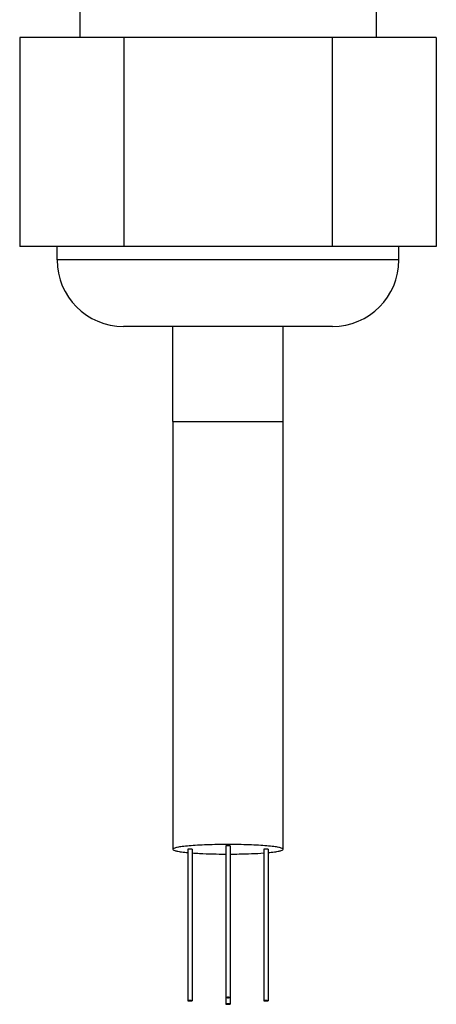
# Model space of a CAD drawing. Units: millimetres. Extents: x 0 to 3200, y 0 to 2500.
# Drawn here: x 2124 to 2146, y 1866 to 1918 of the extents above; entities that cross this region are included whole.
import ezdxf

# ---------------------------------------------------------------- set-up
doc = ezdxf.new("R2010")
doc.units = ezdxf.units.MM
doc.header["$LTSCALE"] = 176
for name, color, linetype in [('02___PRT_ALL_AXES', 7, 'CONTINUOUS'), ('3_ALL_AXES', 7, 'CONTINUOUS'), ('7_ALL_FEATURES', 7, 'CONTINUOUS')]:
    doc.layers.add(name, color=color, linetype=linetype)

msp = doc.modelspace()

# ---------------------------------------------------------------- linework, layer by layer
at = {"layer": '02___PRT_ALL_AXES', "color": 7, "linetype": 'Continuous'}
for p, q in [((2132.54, 1874.463), (2132.54, 1866.493)), ((2132.76, 1874.463), (2132.76, 1866.493)), ((2134.54, 1874.637), (2134.54, 1866.667)), ((2134.76, 1874.637), (2134.76, 1866.667)), ((2136.54, 1874.463), (2136.54, 1866.493)), ((2136.76, 1874.463), (2136.76, 1866.493)), ((2134.54, 1866.667), (2134.54, 1866.319)), ((2134.76, 1866.667), (2134.76, 1866.319))]:
    msp.add_line(p, q, dxfattribs=at)
for points, knots in [([(2132.65, 1874.472), (2132.636, 1874.472), (2132.611, 1874.472), (2132.575, 1874.471), (2132.557, 1874.467), (2132.54, 1874.466), (2132.54, 1874.463)], [0, 0, 0, 0, 0.379165, 0.701103, 0.917669, 1, 1, 1, 1]), ([(2132.76, 1874.463), (2132.76, 1874.466), (2132.744, 1874.467), (2132.726, 1874.471), (2132.69, 1874.472), (2132.664, 1874.472), (2132.65, 1874.472)], [0, 0, 0, 0, 0.082331, 0.298897, 0.620835, 1, 1, 1, 1]), ([(2134.65, 1874.647), (2134.636, 1874.647), (2134.611, 1874.646), (2134.575, 1874.645), (2134.557, 1874.641), (2134.54, 1874.64), (2134.54, 1874.637)], [0, 0, 0, 0, 0.379165, 0.701103, 0.917669, 1, 1, 1, 1]), ([(2134.76, 1874.637), (2134.76, 1874.64), (2134.744, 1874.641), (2134.726, 1874.645), (2134.69, 1874.646), (2134.664, 1874.647), (2134.65, 1874.647)], [0, 0, 0, 0, 0.082331, 0.298897, 0.620835, 1, 1, 1, 1]), ([(2136.65, 1874.472), (2136.636, 1874.472), (2136.611, 1874.472), (2136.575, 1874.471), (2136.557, 1874.467), (2136.54, 1874.466), (2136.54, 1874.463)], [0, 0, 0, 0, 0.379165, 0.701103, 0.917669, 1, 1, 1, 1]), ([(2136.76, 1874.463), (2136.76, 1874.466), (2136.744, 1874.467), (2136.726, 1874.471), (2136.69, 1874.472), (2136.664, 1874.472), (2136.65, 1874.472)], [0, 0, 0, 0, 0.082331, 0.298897, 0.620835, 1, 1, 1, 1]), ([(2132.65, 1866.503), (2132.636, 1866.503), (2132.611, 1866.502), (2132.575, 1866.501), (2132.557, 1866.497), (2132.54, 1866.496), (2132.54, 1866.493)], [0, 0, 0, 0, 0.37906, 0.701216, 0.917633, 1, 1, 1, 1]), ([(2132.54, 1866.493), (2132.54, 1866.49), (2132.557, 1866.489), (2132.575, 1866.485), (2132.611, 1866.484), (2132.636, 1866.484), (2132.65, 1866.484)], [0, 0, 0, 0, 0.082367, 0.298784, 0.62094, 1, 1, 1, 1]), ([(2132.76, 1866.493), (2132.76, 1866.496), (2132.744, 1866.497), (2132.726, 1866.501), (2132.69, 1866.502), (2132.664, 1866.503), (2132.65, 1866.503)], [0, 0, 0, 0, 0.082367, 0.298784, 0.62094, 1, 1, 1, 1]), ([(2132.65, 1866.484), (2132.664, 1866.484), (2132.69, 1866.484), (2132.726, 1866.485), (2132.744, 1866.489), (2132.76, 1866.49), (2132.76, 1866.493)], [0, 0, 0, 0, 0.37906, 0.701216, 0.917633, 1, 1, 1, 1]), ([(2134.65, 1866.677), (2134.636, 1866.677), (2134.611, 1866.676), (2134.575, 1866.675), (2134.557, 1866.672), (2134.54, 1866.671), (2134.54, 1866.667)], [0, 0, 0, 0, 0.37906, 0.701216, 0.917633, 1, 1, 1, 1]), ([(2134.54, 1866.667), (2134.54, 1866.664), (2134.557, 1866.663), (2134.575, 1866.66), (2134.611, 1866.659), (2134.636, 1866.658), (2134.65, 1866.658)], [0, 0, 0, 0, 0.082367, 0.298784, 0.62094, 1, 1, 1, 1]), ([(2134.76, 1866.667), (2134.76, 1866.671), (2134.744, 1866.672), (2134.726, 1866.675), (2134.69, 1866.676), (2134.664, 1866.677), (2134.65, 1866.677)], [0, 0, 0, 0, 0.082367, 0.298784, 0.62094, 1, 1, 1, 1]), ([(2134.65, 1866.658), (2134.664, 1866.658), (2134.69, 1866.659), (2134.726, 1866.66), (2134.744, 1866.663), (2134.76, 1866.664), (2134.76, 1866.667)], [0, 0, 0, 0, 0.37906, 0.701216, 0.917633, 1, 1, 1, 1]), ([(2136.65, 1866.503), (2136.636, 1866.503), (2136.611, 1866.502), (2136.575, 1866.501), (2136.557, 1866.497), (2136.54, 1866.496), (2136.54, 1866.493)], [0, 0, 0, 0, 0.37906, 0.701216, 0.917633, 1, 1, 1, 1]), ([(2136.54, 1866.493), (2136.54, 1866.49), (2136.557, 1866.489), (2136.575, 1866.485), (2136.611, 1866.484), (2136.636, 1866.484), (2136.65, 1866.484)], [0, 0, 0, 0, 0.082367, 0.298784, 0.62094, 1, 1, 1, 1]), ([(2136.76, 1866.493), (2136.76, 1866.496), (2136.744, 1866.497), (2136.726, 1866.501), (2136.69, 1866.502), (2136.664, 1866.503), (2136.65, 1866.503)], [0, 0, 0, 0, 0.082367, 0.298784, 0.62094, 1, 1, 1, 1]), ([(2136.65, 1866.484), (2136.664, 1866.484), (2136.69, 1866.484), (2136.726, 1866.485), (2136.744, 1866.489), (2136.76, 1866.49), (2136.76, 1866.493)], [0, 0, 0, 0, 0.37906, 0.701216, 0.917633, 1, 1, 1, 1]), ([(2134.65, 1866.328), (2134.636, 1866.328), (2134.611, 1866.328), (2134.575, 1866.327), (2134.557, 1866.323), (2134.54, 1866.322), (2134.54, 1866.319)], [0, 0, 0, 0, 0.37906, 0.701216, 0.917633, 1, 1, 1, 1]), ([(2134.54, 1866.319), (2134.54, 1866.316), (2134.557, 1866.315), (2134.575, 1866.311), (2134.611, 1866.31), (2134.636, 1866.309), (2134.65, 1866.309)], [0, 0, 0, 0, 0.082367, 0.298784, 0.62094, 1, 1, 1, 1]), ([(2134.76, 1866.319), (2134.76, 1866.322), (2134.744, 1866.323), (2134.726, 1866.327), (2134.69, 1866.328), (2134.664, 1866.328), (2134.65, 1866.328)], [0, 0, 0, 0, 0.082367, 0.298784, 0.62094, 1, 1, 1, 1]), ([(2134.65, 1866.309), (2134.664, 1866.309), (2134.69, 1866.31), (2134.726, 1866.311), (2134.744, 1866.315), (2134.76, 1866.316), (2134.76, 1866.319)], [0, 0, 0, 0, 0.37906, 0.701216, 0.917633, 1, 1, 1, 1])]:
    msp.add_open_spline(points, degree=3, knots=knots, dxfattribs=at)
at = {"layer": '3_ALL_AXES', "color": 7, "linetype": 'Continuous'}
for p, q in [((2126.85, 1922.913), (2126.85, 1917.163)), ((2142.45, 1922.913), (2142.45, 1917.163))]:
    msp.add_line(p, q, dxfattribs=at)
at = {"layer": '7_ALL_FEATURES', "color": 7, "linetype": 'Continuous'}
for p, q in [((2123.681, 1917.163), (2123.681, 1906.163)), ((2126.85, 1917.163), (2123.681, 1917.163)), ((2129.166, 1917.163), (2126.85, 1917.163)), ((2140.135, 1917.163), (2129.166, 1917.163)), ((2129.166, 1917.163), (2129.166, 1906.163)), ((2142.45, 1917.163), (2140.135, 1917.163)), ((2140.135, 1917.163), (2140.135, 1906.163)), ((2145.62, 1917.163), (2142.45, 1917.163)), ((2145.62, 1917.163), (2145.62, 1906.163)), ((2125.65, 1906.163), (2123.681, 1906.163)), ((2125.65, 1905.463), (2125.65, 1906.163)), ((2129.166, 1906.163), (2125.65, 1906.163)), ((2140.135, 1906.163), (2129.166, 1906.163)), ((2143.65, 1906.163), (2140.135, 1906.163)), ((2143.65, 1905.463), (2143.65, 1906.163)), ((2145.62, 1906.163), (2143.65, 1906.163)), ((2130.8, 1901.963), (2129.15, 1901.963)), ((2130.821, 1901.963), (2130.8, 1901.963)), ((2138.479, 1901.963), (2130.821, 1901.963)), ((2131.75, 1896.963), (2131.75, 1901.963)), ((2137.55, 1896.963), (2137.55, 1901.963)), ((2138.5, 1901.963), (2138.479, 1901.963)), ((2140.15, 1901.963), (2138.5, 1901.963))]:
    msp.add_line(p, q, dxfattribs=at)
at = {"layer": '7_ALL_FEATURES', "color": 9, "linetype": 'Continuous'}
for p, q in [((2143.65, 1905.463), (2125.65, 1905.463)), ((2131.75, 1896.963), (2134.65, 1896.963)), ((2134.65, 1896.963), (2137.55, 1896.963))]:
    msp.add_line(p, q, dxfattribs=at)
at = {"layer": '7_ALL_FEATURES', "color": 7, "linetype": 'Continuous'}
for points in [[(2131.75, 1896.963), (2131.75, 1893.715), (2131.75, 1891.66), (2131.75, 1890.113), (2131.75, 1888.135), (2131.75, 1885.009), (2131.75, 1881.133), (2131.75, 1877.633), (2131.75, 1875.053), (2131.75, 1874.463)], [(2137.55, 1874.463), (2137.55, 1875.053), (2137.55, 1877.633), (2137.55, 1881.133), (2137.55, 1885.009), (2137.55, 1888.135), (2137.55, 1890.113), (2137.55, 1891.66), (2137.55, 1893.715), (2137.55, 1896.963)]]:
    msp.add_lwpolyline(points, dxfattribs=at)
for centre, start, end in [((2129.15, 1905.463), 180, 270), ((2140.15, 1905.463), 270, 360)]:
    msp.add_arc(centre, 3.5, start, end, dxfattribs=at)
for points, knots in [([(2134.65, 1874.715), (2134.28, 1874.715), (2133.743, 1874.707), (2133.06, 1874.676), (2132.624, 1874.645), (2132.272, 1874.611), (2131.997, 1874.567), (2131.846, 1874.532), (2131.75, 1874.488), (2131.75, 1874.463)], [0, 0, 0, 0, 0.378464, 0.549608, 0.699833, 0.823499, 0.916083, 0.974629, 1, 1, 1, 1]), ([(2137.55, 1874.463), (2137.55, 1874.488), (2137.455, 1874.532), (2137.304, 1874.567), (2137.029, 1874.611), (2136.676, 1874.645), (2136.241, 1874.676), (2135.558, 1874.707), (2135.02, 1874.715), (2134.65, 1874.715)], [0, 0, 0, 0, 0.025371, 0.083917, 0.176501, 0.300167, 0.450392, 0.621536, 1, 1, 1, 1]), ([(2131.75, 1874.463), (2131.75, 1874.439), (2131.838, 1874.396), (2131.979, 1874.362), (2132.234, 1874.32), (2132.427, 1874.3), (2132.54, 1874.289)], [0, 0, 0, 0, 0.085473, 0.280115, 0.587899, 1, 1, 1, 1]), ([(2132.759, 1874.271), (2132.891, 1874.261), (2133.484, 1874.225), (2134.078, 1874.212), (2134.54, 1874.21)], [0, 0, 0, 0, 0.221777, 1, 1, 1, 1]), ([(2134.761, 1874.21), (2134.922, 1874.211), (2135.516, 1874.217), (2136.11, 1874.239), (2136.541, 1874.271)], [0, 0, 0, 0, 0.271232, 1, 1, 1, 1]), ([(2136.761, 1874.289), (2136.873, 1874.3), (2137.067, 1874.32), (2137.322, 1874.362), (2137.463, 1874.396), (2137.55, 1874.439), (2137.55, 1874.463)], [0, 0, 0, 0, 0.412101, 0.719885, 0.914527, 1, 1, 1, 1])]:
    msp.add_open_spline(points, degree=3, knots=knots, dxfattribs=at)

doc.saveas('drawing.dxf')
